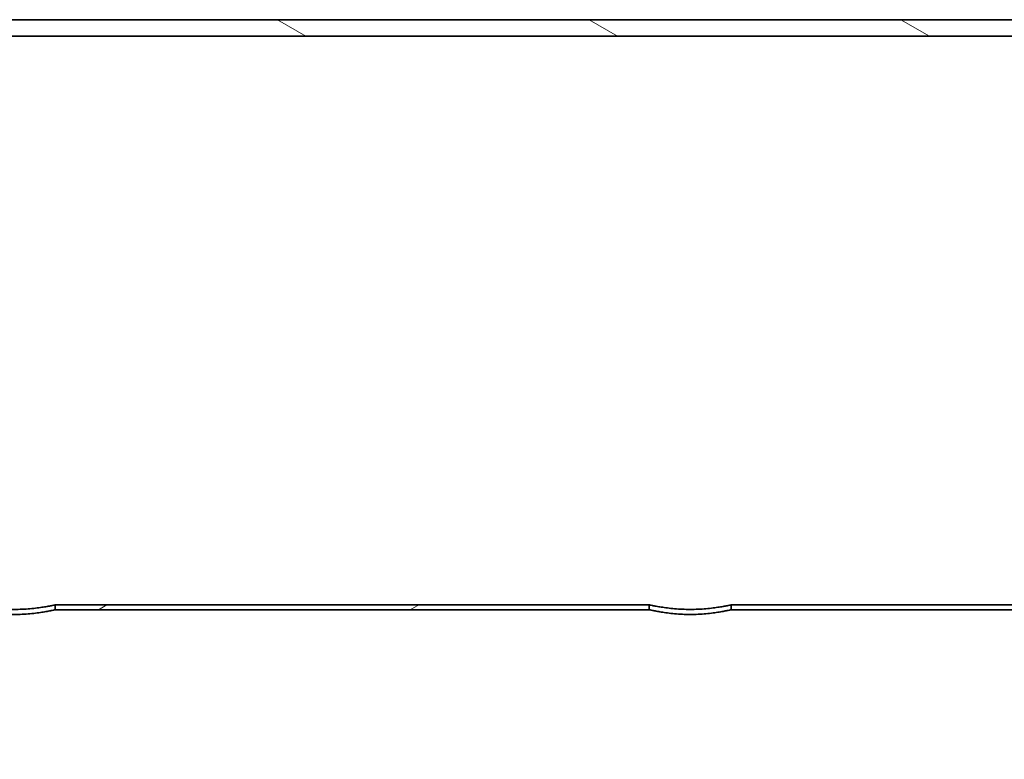
# Model space of a CAD drawing. Units: millimetres. Extents: x 0 to 12600, y 0 to 8910.
# Drawn here: x 4443 to 5044, y 7341 to 7793 of the extents above; entities that cross this region are included whole.
import ezdxf

# ---------------------------------------------------------------- set-up
doc = ezdxf.new("R2010")
doc.units = ezdxf.units.MM
doc.header["$LTSCALE"] = 30
doc.layers.add('Hatch (ISO)', color=7, linetype='Continuous', lineweight=9, true_color=0x0080ff)
doc.layers.add('Visible (ISO)', color=7, linetype='Continuous', lineweight=35)

msp = doc.modelspace()

# ---------------------------------------------------------------- hatches: boundary and pattern name
at = {"layer": 'Hatch (ISO)'}
h = msp.add_hatch(dxfattribs=at)
h.set_pattern_fill('ANSI31', color=256, scale=762, angle=105.00025, style=0)
h.set_pattern_definition([(150.0002, (0, 0), (-47.62465, -82.4891), [])])
h.paths.add_polyline_path([(1565.58, 7782.72), (1565.58, 7792.72), (1565.18, 7792.72), (1397.51, 7792.72), (1397.51, 7782.72), (1565.18, 7782.72)])
h.paths.add_polyline_path([(6334.43, 7792.72), (6334.43, 7782.72), (6334.83, 7782.72), (6387.51, 7782.72), (6442.01, 7782.72), (6443.18, 7782.72), (6461.83, 7782.72), (6463.01, 7782.72), (6502.51, 7782.72), (6502.51, 7792.72), (6462.51, 7792.72), (6442.51, 7792.72), (6334.83, 7792.72)])
h.paths.add_polyline_path([(5470.58, 7782.72), (5470.58, 7792.72), (5470.18, 7792.72), (3488.51, 7792.72), (3468.51, 7792.72), (2429.83, 7792.72), (2429.43, 7792.72), (2429.43, 7782.72), (2429.83, 7782.72), (3413.51, 7782.72), (3468.01, 7782.72), (3469.18, 7782.72), (3487.83, 7782.72), (3489.01, 7782.72), (3543.51, 7782.72), (3920.64, 7782.72), (3950.64, 7782.72), (5404.41, 7782.72), (5412.51, 7782.72), (5470.18, 7782.72)])
h.paths.add_polyline_path([(1397.51, 5972.72), (6502.51, 5972.72), (6502.51, 5982.72), (3950.64, 5982.72), (3920.64, 5982.72), (1397.51, 5982.72)])
h = msp.add_hatch(dxfattribs=at)
h.set_pattern_fill('ANSI31', color=256, scale=762, angle=-14.99998, style=0)
h.set_pattern_definition([(30, (0, 0), (-47.625, 82.4889), [])])
h.paths.add_polyline_path([(4001.51, 7432.22), (4001.51, 7435.22), (3812.51, 7435.22), (3802.51, 7435.22), (3802.51, 7432.22)])
h.paths.add_polyline_path([(4414.51, 7432.22), (4414.51, 7435.22), (4051.51, 7435.22), (4051.51, 7432.22)])
h.paths.add_polyline_path([(4464.51, 7435.22), (4464.51, 7432.22), (4827.51, 7432.22), (4827.51, 7435.22)])
h.paths.add_polyline_path([(5102.51, 7432.22), (5102.51, 7435.22), (4877.51, 7435.22), (4877.51, 7432.22)])

# ---------------------------------------------------------------- linework, layer by layer
at = {"layer": 'Visible (ISO)'}
for p, q in [((5470.58, 7792.72), (2429.43, 7792.72)), ((2429.43, 7782.72), (5470.58, 7782.72)), ((4464.51, 7435.22), (4464.51, 7432.22)), ((4827.51, 7435.22), (4464.51, 7435.22)), ((4464.51, 7432.22), (4827.51, 7432.22)), ((4827.51, 7432.22), (4827.51, 7435.22)), ((5102.51, 7435.22), (4877.51, 7435.22)), ((4877.51, 7435.22), (4877.51, 7432.22)), ((4877.51, 7432.22), (5102.51, 7432.22))]:
    msp.add_line(p, q, dxfattribs=at)
for points, knots in [([(4414.51, 7435.22), (4414.52, 7435.22), (4414.67, 7435.19), (4415.29, 7435.06), (4415.78, 7434.96), (4417.05, 7434.7), (4417.85, 7434.55), (4419.68, 7434.21), (4420.72, 7434.03), (4422.94, 7433.68), (4424.19, 7433.5), (4426.91, 7433.16), (4428.39, 7433), (4431.46, 7432.74), (4433.07, 7432.63), (4436.3, 7432.49), (4437.93, 7432.45), (4441.08, 7432.45), (4442.71, 7432.49), (4445.94, 7432.63), (4447.55, 7432.74), (4450.63, 7433), (4452.1, 7433.16), (4454.83, 7433.5), (4456.08, 7433.68), (4458.29, 7434.03), (4459.33, 7434.21), (4461.17, 7434.55), (4461.96, 7434.7), (4463.24, 7434.96), (4463.72, 7435.06), (4464.34, 7435.19), (4464.49, 7435.22), (4464.51, 7435.22)], [3.799891, 3.799891, 3.799891, 3.799891, 4.253276, 4.253276, 4.725746, 4.725746, 5.198217, 5.198217, 5.670688, 5.670688, 6.14326, 6.14326, 6.615833, 6.615833, 7.088405, 7.088405, 7.560978, 7.560978, 8.03355, 8.03355, 8.506122, 8.506122, 8.978695, 8.978695, 9.451267, 9.451267, 9.923738, 9.923738, 10.396209, 10.396209, 10.868679, 10.868679, 11.322064, 11.322064, 11.322064, 11.322064]), ([(4464.51, 7432.22), (4464.49, 7432.22), (4464.34, 7432.19), (4463.72, 7432.06), (4463.24, 7431.95), (4461.96, 7431.69), (4461.16, 7431.53), (4459.33, 7431.18), (4458.29, 7431), (4456.08, 7430.64), (4454.83, 7430.45), (4452.1, 7430.1), (4450.63, 7429.94), (4447.55, 7429.67), (4445.94, 7429.56), (4442.71, 7429.41), (4441.08, 7429.38), (4437.93, 7429.38), (4436.3, 7429.41), (4433.07, 7429.56), (4431.46, 7429.67), (4428.39, 7429.94), (4426.91, 7430.1), (4424.19, 7430.45), (4422.94, 7430.64), (4420.72, 7431), (4419.68, 7431.18), (4417.85, 7431.53), (4417.05, 7431.69), (4415.78, 7431.95), (4415.29, 7432.06), (4414.67, 7432.19), (4414.52, 7432.22), (4414.51, 7432.22)], [3.800686, 3.800686, 3.800686, 3.800686, 4.254161, 4.254161, 4.726723, 4.726723, 5.199284, 5.199284, 5.671845, 5.671845, 6.144517, 6.144517, 6.617188, 6.617188, 7.089859, 7.089859, 7.56253, 7.56253, 8.035202, 8.035202, 8.507873, 8.507873, 8.980544, 8.980544, 9.453216, 9.453216, 9.925777, 9.925777, 10.398338, 10.398338, 10.8709, 10.8709, 11.324375, 11.324375, 11.324375, 11.324375]), ([(4827.51, 7435.22), (4827.52, 7435.22), (4827.67, 7435.19), (4828.29, 7435.06), (4828.78, 7434.96), (4830.05, 7434.7), (4830.85, 7434.55), (4832.68, 7434.21), (4833.72, 7434.03), (4835.94, 7433.68), (4837.19, 7433.5), (4839.91, 7433.16), (4841.39, 7433), (4844.46, 7432.74), (4846.07, 7432.63), (4849.3, 7432.49), (4850.93, 7432.45), (4854.08, 7432.45), (4855.71, 7432.49), (4858.94, 7432.63), (4860.55, 7432.74), (4863.63, 7433), (4865.1, 7433.16), (4867.83, 7433.5), (4869.08, 7433.68), (4871.29, 7434.03), (4872.33, 7434.21), (4874.17, 7434.55), (4874.96, 7434.7), (4876.24, 7434.96), (4876.72, 7435.06), (4877.34, 7435.19), (4877.49, 7435.22), (4877.51, 7435.22)], [3.799891, 3.799891, 3.799891, 3.799891, 4.253276, 4.253276, 4.725746, 4.725746, 5.198217, 5.198217, 5.670688, 5.670688, 6.14326, 6.14326, 6.615833, 6.615833, 7.088405, 7.088405, 7.560978, 7.560978, 8.03355, 8.03355, 8.506122, 8.506122, 8.978695, 8.978695, 9.451267, 9.451267, 9.923738, 9.923738, 10.396209, 10.396209, 10.868679, 10.868679, 11.322064, 11.322064, 11.322064, 11.322064]), ([(4877.51, 7432.22), (4877.49, 7432.22), (4877.34, 7432.19), (4876.72, 7432.06), (4876.24, 7431.95), (4874.96, 7431.69), (4874.16, 7431.53), (4872.33, 7431.18), (4871.29, 7431), (4869.08, 7430.64), (4867.83, 7430.45), (4865.1, 7430.1), (4863.63, 7429.94), (4860.55, 7429.67), (4858.94, 7429.56), (4855.71, 7429.41), (4854.08, 7429.38), (4850.93, 7429.38), (4849.3, 7429.41), (4846.07, 7429.56), (4844.46, 7429.67), (4841.39, 7429.94), (4839.91, 7430.1), (4837.19, 7430.45), (4835.94, 7430.64), (4833.72, 7431), (4832.68, 7431.18), (4830.85, 7431.53), (4830.05, 7431.69), (4828.78, 7431.95), (4828.29, 7432.06), (4827.67, 7432.19), (4827.52, 7432.22), (4827.51, 7432.22)], [3.800686, 3.800686, 3.800686, 3.800686, 4.254161, 4.254161, 4.726723, 4.726723, 5.199284, 5.199284, 5.671845, 5.671845, 6.144517, 6.144517, 6.617188, 6.617188, 7.089859, 7.089859, 7.56253, 7.56253, 8.035202, 8.035202, 8.507873, 8.507873, 8.980544, 8.980544, 9.453216, 9.453216, 9.925777, 9.925777, 10.398338, 10.398338, 10.8709, 10.8709, 11.324375, 11.324375, 11.324375, 11.324375])]:
    msp.add_open_spline(points, degree=3, knots=knots, dxfattribs=at)

doc.saveas('drawing.dxf')
